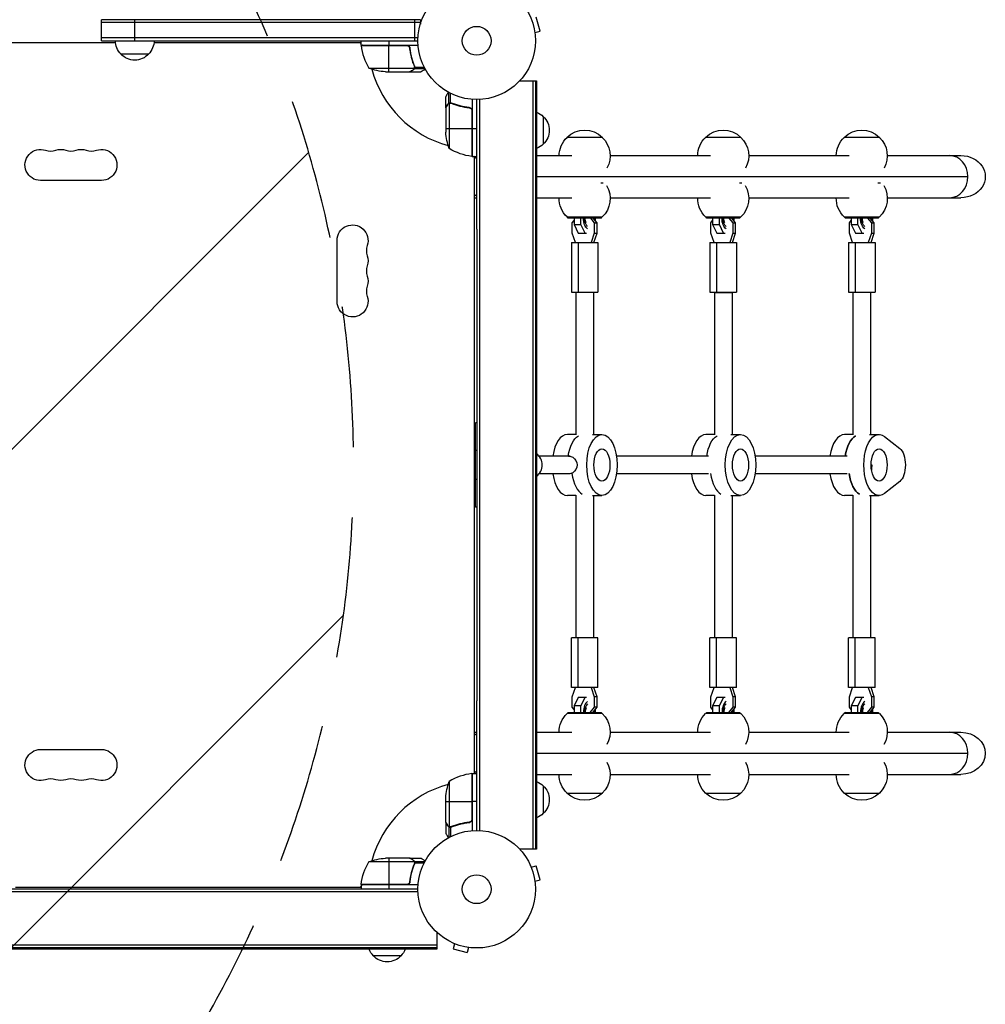
# Model space of a CAD drawing. Units: millimetres. Extents: x -4453 to 5410, y -4163 to 3560.
# Drawn here: x -412 to 459, y -2716 to -1828 of the extents above; entities that cross this region are included whole.
import ezdxf

# ---------------------------------------------------------------- set-up
doc = ezdxf.new("R2010")
doc.units = ezdxf.units.MM
doc.header["$LTSCALE"] = 20
doc.linetypes.add('HIDDEN', pattern=[9.525, 6.35, -3.175])
for name, color, linetype in [('2d', 230, 'Continuous'), ('EN-Free_Space', 10, 'HIDDEN'), ('EN-Free_Space_Hatch', 10, 'Continuous')]:
    doc.layers.add(name, color=color, linetype=linetype)

msp = doc.modelspace()

# ---------------------------------------------------------------- hatches: boundary and pattern name
at = {"layer": 'EN-Free_Space_Hatch'}
h = msp.add_hatch(dxfattribs=at)
h.set_pattern_fill('ANSI31', color=256, scale=100, angle=180, style=0)
edge = h.paths.add_edge_path()
edge.add_line((-2953.02, -3229.63), (-1111, -3229.63))
edge.add_arc((-1111, -2229.63), 1000, 270, 360)
edge.add_arc((-1111, -2229.63), 1000, 0, 90)
edge.add_line((-1111, -1229.63), (-2953.02, -1229.63))
edge.add_arc((-2953.02, -2229.63), 1000, 90, 180)
edge.add_arc((-2953.02, -2229.63), 1000, 180, 270)

# ---------------------------------------------------------------- linework, layer by layer
at = {"layer": '2d'}
for p, q in [((-50.8, -1828.09), (-338.5, -1828.09)), ((-338.5, -1847.09), (-338.5, -1828.09)), ((-308.5, -1847.09), (-308.5, -1828.09)), ((-55.8, -1847.09), (-55.8, -1828.09)), ((-50.8, -1828.09), (-50.8, -1831.98)), ((57.13, -1838.51), (53.76, -1825.95)), ((-50.8, -1830.59), (-338.5, -1830.59)), ((-52.94, -1844.59), (-338.5, -1844.59)), ((52.49, -1839.75), (57.13, -1838.51)), ((52.69, -1841.25), (52.67, -1841.21)), ((52.68, -1841.26), (52.69, -1841.25)), ((-325.86, -1849.09), (-756.14, -1849.09)), ((-338.5, -1847.09), (-53, -1847.09)), ((-104.65, -1849.09), (-291.14, -1849.09)), ((-104.25, -1849.09), (-104.65, -1849.09)), ((-104.25, -1851.09), (-104.25, -1847.09)), ((-104.25, -1851.09), (-52.85, -1851.09)), ((-63.39, -1851.29), (-104.25, -1851.29)), ((-104.23, -1851.46), (-62.39, -1851.46)), ((-79.25, -1847.09), (-79.25, -1851.09)), ((-79.25, -1875.09), (-79.25, -1851.29)), ((-60.3, -1854.89), (-60.3, -1853.39)), ((-296, -1859.09), (-321, -1859.09)), ((-97.25, -1871.84), (-56.36, -1871.84)), ((-57.49, -1866.89), (-57.49, -1866.26)), ((-57.49, -1873.47), (-57.49, -1873.34)), ((-56.26, -1870.28), (-56.26, -1869.61)), ((-56.26, -1872.12), (-56.26, -1871.47)), ((-56.26, -1872.12), (-46.72, -1872.12)), ((-55.99, -1870.8), (-47.4, -1870.8)), ((-55.99, -1870.87), (-55.99, -1870.87)), ((-82.41, -1875.09), (-60.5, -1875.09)), ((-60.3, -1875.09), (-60.3, -1874.97)), ((-60.3, -1875.09), (-50.5, -1875.09)), ((38.9, -1883.09), (47, -1883.09)), ((38.9, -1883.09), (54, -1883.09)), ((47, -1883.09), (47, -1883.09)), ((50.51, -1883.09), (50.51, -2576.18)), ((53, -1883.09), (53, -2576.18)), ((54, -1883.09), (54, -2576.18)), ((-28, -1907.39), (-28, -1897.59)), ((-25.03, -1903.35), (-25.03, -1893.81)), ((-23.71, -1903.08), (-23.71, -1894.49)), ((-4, -1899.94), (-4, -1951.34)), ((2.49, -1900.03), (2.49, -2559.24)), ((-28, -1907.39), (-27.88, -1907.39)), ((-28, -1907.59), (-28, -1929.5)), ((-26.38, -1904.58), (-26.25, -1904.58)), ((-25.03, -1903.35), (-24.38, -1903.35)), ((-24.75, -1903.45), (-24.75, -1944.34)), ((-23.79, -1903.29), (-23.79, -1903.29)), ((-23.19, -1903.35), (-22.52, -1903.35)), ((-19.8, -1904.58), (-19.17, -1904.58)), ((-7.8, -1907.39), (-6.3, -1907.39)), ((0, -2016.89), (0, -1900.09)), ((-4.37, -1909.48), (-4.37, -1951.32)), ((-4.2, -1951.33), (-4.2, -1910.48)), ((60, -1915.39), (60, -1940.39)), ((-28, -1926.34), (-4.2, -1926.34)), ((-4, -1926.34), (0, -1926.34)), ((113.37, -1934.19), (81.37, -1934.19)), ((238.37, -1934.19), (206.37, -1934.19)), ((363.37, -1934.19), (331.37, -1934.19)), ((-4, -1951.34), (0, -1951.34)), ((-2, -2507.93), (-2, -1951.34)), ((54, -1950.63), (85.87, -1950.63)), ((120.37, -1950.63), (210.87, -1950.63)), ((245.37, -1950.63), (335.87, -1950.63)), ((370.37, -1950.63), (436.86, -1950.63)), ((54, -1969.63), (443.08, -1969.63)), ((-338.5, -1973.09), (-393.5, -1973.09)), ((111.95, -1975.34), (114.18, -1975.34)), ((236.95, -1975.34), (239.18, -1975.34)), ((361.95, -1975.34), (364.18, -1975.34)), ((-2, -1988.63), (0, -1988.63)), ((54, -1988.63), (85.88, -1988.63)), ((120.36, -1988.63), (210.88, -1988.63)), ((245.36, -1988.63), (335.88, -1988.63)), ((370.36, -1988.63), (436.86, -1988.63)), ((81.52, -2005.99), (113.22, -2005.99)), ((82.62, -2006.99), (81.62, -2005.99)), ((112.12, -2006.99), (113.12, -2005.99)), ((206.52, -2005.99), (238.22, -2005.99)), ((207.62, -2006.99), (206.62, -2005.99)), ((237.12, -2006.99), (238.12, -2005.99)), ((331.52, -2005.99), (363.22, -2005.99)), ((332.62, -2006.99), (331.62, -2005.99)), ((362.12, -2006.99), (363.12, -2005.99)), ((112.12, -2006.99), (82.62, -2006.99)), ((86.16, -2011.12), (87.84, -2009.18)), ((86.16, -2020.65), (86.16, -2011.12)), ((87.84, -2006.99), (87.84, -2012.84)), ((87.84, -2012.84), (93.9, -2012.84)), ((87.84, -2012.84), (91.65, -2020.46)), ((93.9, -2012.84), (93.9, -2006.99)), ((97.71, -2020.46), (93.9, -2012.84)), ((102.5, -2006.99), (106.08, -2011.12)), ((108.58, -2011.12), (105, -2006.99)), ((106.08, -2011.12), (108.58, -2011.12)), ((106.08, -2011.12), (106.08, -2020.65)), ((106.9, -2006.99), (106.9, -2009.18)), ((108.58, -2020.65), (108.58, -2011.12)), ((237.12, -2006.99), (207.62, -2006.99)), ((211.16, -2011.12), (212.84, -2009.18)), ((211.16, -2020.65), (211.16, -2011.12)), ((212.84, -2006.99), (212.84, -2012.84)), ((212.84, -2012.84), (218.9, -2012.84)), ((212.84, -2012.84), (216.65, -2020.46)), ((218.9, -2012.84), (218.9, -2006.99)), ((222.71, -2020.46), (218.9, -2012.84)), ((227.5, -2006.99), (231.08, -2011.12)), ((233.58, -2011.12), (230, -2006.99)), ((231.08, -2011.12), (233.58, -2011.12)), ((231.08, -2011.12), (231.08, -2020.65)), ((231.9, -2006.99), (231.9, -2009.18)), ((233.58, -2020.65), (233.58, -2011.12)), ((362.12, -2006.99), (332.62, -2006.99)), ((336.16, -2011.12), (337.84, -2009.18)), ((336.16, -2020.65), (336.16, -2011.12)), ((337.84, -2006.99), (337.84, -2012.84)), ((337.84, -2012.84), (343.9, -2012.84)), ((337.84, -2012.84), (341.65, -2020.46)), ((343.9, -2012.84), (343.9, -2006.99)), ((347.71, -2020.46), (343.9, -2012.84)), ((352.5, -2006.99), (356.08, -2011.12)), ((358.58, -2011.12), (355, -2006.99)), ((356.08, -2011.12), (358.58, -2011.12)), ((356.08, -2011.12), (356.08, -2020.65)), ((356.9, -2006.99), (356.9, -2009.18)), ((358.58, -2020.65), (358.58, -2011.12)), ((0.17, -2016.89), (0, -2016.89)), ((0, -2016.89), (0, -2442.38)), ((89.06, -2028.88), (86.16, -2020.65)), ((91.65, -2020.46), (99.15, -2020.46)), ((106.08, -2020.65), (103.19, -2028.88)), ((105.69, -2028.88), (108.58, -2020.65)), ((106.08, -2020.65), (108.58, -2020.65)), ((214.06, -2028.88), (211.16, -2020.65)), ((216.65, -2020.46), (224.15, -2020.46)), ((231.08, -2020.65), (228.19, -2028.88)), ((230.69, -2028.88), (233.58, -2020.65)), ((231.08, -2020.65), (233.58, -2020.65)), ((339.06, -2028.88), (336.16, -2020.65)), ((341.65, -2020.46), (349.15, -2020.46)), ((356.08, -2020.65), (353.19, -2028.88)), ((355.69, -2028.88), (358.58, -2020.65)), ((356.08, -2020.65), (358.58, -2020.65)), ((-126, -2082.13), (-126, -2027.13)), ((85.37, -2028.88), (109.37, -2028.88)), ((85.37, -2028.88), (85.37, -2073.88)), ((91.37, -2028.88), (91.37, -2073.88)), ((109.37, -2028.88), (109.37, -2073.88)), ((210.37, -2028.88), (234.37, -2028.88)), ((210.37, -2028.88), (210.37, -2073.88)), ((216.37, -2028.88), (216.37, -2073.88)), ((234.37, -2028.88), (234.37, -2073.88)), ((335.37, -2028.88), (359.37, -2028.88)), ((335.37, -2028.88), (335.37, -2073.88)), ((341.37, -2028.88), (341.37, -2073.88)), ((359.37, -2028.88), (359.37, -2073.88)), ((85.37, -2073.88), (109.37, -2073.88)), ((89.37, -2073.88), (89.37, -2202.43)), ((105.37, -2073.88), (105.37, -2202.13)), ((210.37, -2073.88), (234.37, -2073.88)), ((230.37, -2074.48), (214.37, -2074.48)), ((214.37, -2074.48), (214.37, -2202.43)), ((230.37, -2074.48), (230.37, -2202.13)), ((335.37, -2073.88), (359.37, -2073.88)), ((339.37, -2073.88), (339.37, -2202.43)), ((355.37, -2073.88), (355.37, -2202.13)), ((-1, -2267.63), (-1, -2191.63)), ((0, -2191.63), (-1, -2191.63)), ((89.37, -2202.13), (81.78, -2202.13)), ((104.3, -2202.13), (112.96, -2202.13)), ((214.37, -2202.13), (206.78, -2202.13)), ((229.3, -2202.13), (237.96, -2202.13)), ((339.37, -2202.13), (331.78, -2202.13)), ((354.3, -2202.13), (362.96, -2202.13)), ((367.98, -2204.03), (381.63, -2214.74)), ((0, -2216.63), (-1, -2216.63)), ((84.36, -2221.63), (56.24, -2221.63)), ((209.22, -2221.63), (126.11, -2221.63)), ((334.22, -2221.63), (251.11, -2221.63)), ((355.71, -2229.63), (356.35, -2229.63)), ((0, -2242.63), (-1, -2242.63)), ((84.36, -2237.63), (56.24, -2237.63)), ((209.22, -2237.63), (126.11, -2237.63)), ((334.22, -2237.63), (251.11, -2237.63)), ((381.63, -2244.53), (367.98, -2255.24)), ((89.37, -2257.13), (81.78, -2257.13)), ((89.37, -2256.84), (89.37, -2385.38)), ((104.3, -2257.13), (112.96, -2257.13)), ((105.37, -2257.13), (105.37, -2385.38)), ((214.37, -2257.13), (206.78, -2257.13)), ((214.37, -2256.84), (214.37, -2385.38)), ((229.3, -2257.13), (237.96, -2257.13)), ((230.37, -2257.13), (230.37, -2385.38)), ((339.37, -2257.13), (331.78, -2257.13)), ((339.37, -2256.84), (339.37, -2385.38)), ((354.3, -2257.13), (362.96, -2257.13)), ((355.37, -2257.13), (355.37, -2385.38)), ((0, -2267.63), (-1, -2267.63)), ((109.37, -2385.38), (85.37, -2385.38)), ((85.37, -2430.38), (85.37, -2385.38)), ((91.37, -2430.38), (91.37, -2385.38)), ((109.37, -2430.38), (109.37, -2385.38)), ((234.37, -2385.38), (210.37, -2385.38)), ((210.37, -2430.38), (210.37, -2385.38)), ((216.37, -2430.38), (216.37, -2385.38)), ((234.37, -2430.38), (234.37, -2385.38)), ((359.37, -2385.38), (335.37, -2385.38)), ((335.37, -2430.38), (335.37, -2385.38)), ((341.37, -2430.38), (341.37, -2385.38)), ((359.37, -2430.38), (359.37, -2385.38)), ((109.37, -2430.38), (85.37, -2430.38)), ((86.16, -2438.62), (89.06, -2430.38)), ((103.19, -2430.38), (106.08, -2438.62)), ((108.58, -2438.62), (105.69, -2430.38)), ((234.37, -2430.38), (210.37, -2430.38)), ((211.16, -2438.62), (214.06, -2430.38)), ((228.19, -2430.38), (231.08, -2438.62)), ((233.58, -2438.62), (230.69, -2430.38)), ((359.37, -2430.38), (335.37, -2430.38)), ((336.16, -2438.62), (339.06, -2430.38)), ((353.19, -2430.38), (356.08, -2438.62)), ((358.58, -2438.62), (355.69, -2430.38)), ((86.16, -2448.15), (86.16, -2438.62)), ((91.65, -2439.26), (87.84, -2446.88)), ((99.15, -2439.26), (91.65, -2439.26)), ((93.9, -2446.88), (97.71, -2439.26)), ((106.08, -2438.62), (106.08, -2448.15)), ((108.58, -2438.62), (106.08, -2438.62)), ((108.58, -2448.15), (108.58, -2438.62)), ((211.16, -2448.15), (211.16, -2438.62)), ((216.65, -2439.26), (212.84, -2446.88)), ((224.15, -2439.26), (216.65, -2439.26)), ((218.9, -2446.88), (222.71, -2439.26)), ((231.08, -2438.62), (231.08, -2448.15)), ((233.58, -2438.62), (231.08, -2438.62)), ((233.58, -2448.15), (233.58, -2438.62)), ((336.16, -2448.15), (336.16, -2438.62)), ((341.65, -2439.26), (337.84, -2446.88)), ((349.15, -2439.26), (341.65, -2439.26)), ((343.9, -2446.88), (347.71, -2439.26)), ((356.08, -2438.62), (356.08, -2448.15)), ((358.58, -2438.62), (356.08, -2438.62)), ((358.58, -2448.15), (358.58, -2438.62)), ((0.17, -2442.38), (0, -2442.38)), ((0, -2559.18), (0, -2442.38)), ((87.84, -2450.09), (86.16, -2448.15)), ((93.9, -2446.88), (87.84, -2446.88)), ((87.84, -2446.88), (87.84, -2452.73)), ((93.9, -2452.73), (93.9, -2446.88)), ((106.08, -2448.15), (102.11, -2452.73)), ((104.61, -2452.73), (108.58, -2448.15)), ((108.58, -2448.15), (106.08, -2448.15)), ((106.9, -2450.09), (106.9, -2452.73)), ((212.84, -2450.09), (211.16, -2448.15)), ((218.9, -2446.88), (212.84, -2446.88)), ((212.84, -2446.88), (212.84, -2452.73)), ((218.9, -2452.73), (218.9, -2446.88)), ((231.08, -2448.15), (227.11, -2452.73)), ((229.61, -2452.73), (233.58, -2448.15)), ((233.58, -2448.15), (231.08, -2448.15)), ((231.9, -2450.09), (231.9, -2452.73)), ((337.84, -2450.09), (336.16, -2448.15)), ((343.9, -2446.88), (337.84, -2446.88)), ((337.84, -2446.88), (337.84, -2452.73)), ((343.9, -2452.73), (343.9, -2446.88)), ((356.08, -2448.15), (352.11, -2452.73)), ((354.61, -2452.73), (358.58, -2448.15)), ((358.58, -2448.15), (356.08, -2448.15)), ((356.9, -2450.09), (356.9, -2452.73)), ((113.22, -2453.73), (81.52, -2453.73)), ((82.62, -2452.73), (81.62, -2453.73)), ((82.62, -2452.73), (112.12, -2452.73)), ((112.12, -2452.73), (113.12, -2453.73)), ((238.22, -2453.73), (206.52, -2453.73)), ((207.62, -2452.73), (206.62, -2453.73)), ((207.62, -2452.73), (237.12, -2452.73)), ((237.12, -2452.73), (238.12, -2453.73)), ((363.22, -2453.73), (331.52, -2453.73)), ((332.62, -2452.73), (331.62, -2453.73)), ((332.62, -2452.73), (362.12, -2452.73)), ((362.12, -2452.73), (363.12, -2453.73)), ((-2, -2470.63), (0, -2470.63)), ((54, -2470.63), (85.87, -2470.63)), ((120.37, -2470.63), (210.87, -2470.63)), ((245.37, -2470.63), (335.87, -2470.63)), ((370.37, -2470.63), (436.86, -2470.63)), ((-393.5, -2486.18), (-338.5, -2486.18)), ((54, -2489.63), (443.08, -2489.63)), ((-4.37, -2507.95), (-4.37, -2549.79)), ((-4.2, -2548.79), (-4.2, -2507.93)), ((-4, -2507.93), (-4, -2559.33)), ((-4, -2507.93), (0, -2507.93)), ((54, -2508.63), (85.87, -2508.63)), ((120.37, -2508.63), (210.87, -2508.63)), ((245.37, -2508.63), (335.87, -2508.63)), ((370.37, -2508.63), (436.86, -2508.63)), ((-24.75, -2514.93), (-24.75, -2555.82)), ((60, -2518.88), (60, -2543.88)), ((-28, -2551.68), (-28, -2529.77)), ((81.37, -2525.53), (113.37, -2525.53)), ((206.37, -2525.53), (238.37, -2525.53)), ((331.37, -2525.53), (363.37, -2525.53)), ((-28, -2532.93), (-4.2, -2532.93)), ((0, -2532.93), (-4, -2532.93)), ((-28, -2551.88), (-28, -2561.68)), ((-28, -2551.88), (-27.88, -2551.88)), ((-26.38, -2554.69), (-26.25, -2554.69)), ((-25.03, -2555.92), (-25.03, -2565.46)), ((-25.03, -2555.92), (-24.38, -2555.92)), ((-23.78, -2556.19), (-23.78, -2556.19)), ((-23.71, -2556.19), (-23.71, -2564.78)), ((-23.19, -2555.92), (-22.52, -2555.92)), ((-19.8, -2554.69), (-19.17, -2554.69)), ((-7.8, -2551.88), (-6.3, -2551.88)), ((54, -2576.18), (38.9, -2576.18)), ((-56.36, -2587.43), (-97.25, -2587.43)), ((-60.5, -2584.18), (-82.41, -2584.18)), ((-79.25, -2584.18), (-79.25, -2607.98)), ((-60.3, -2584.18), (-50.5, -2584.18)), ((-60.3, -2584.18), (-60.3, -2584.29)), ((-57.49, -2585.8), (-57.49, -2585.93)), ((-57.49, -2592.38), (-57.49, -2593.01)), ((-56.26, -2587.15), (-46.72, -2587.15)), ((-56.26, -2587.15), (-56.26, -2587.79)), ((-56.26, -2588.99), (-56.26, -2589.66)), ((-56.2, -2588.39), (-56.2, -2588.39)), ((-55.99, -2588.47), (-47.4, -2588.47)), ((48.56, -2590.94), (48.54, -2590.89)), ((48.54, -2590.89), (48.54, -2590.89)), ((49.13, -2592.29), (53.76, -2591.04)), ((57.13, -2603.6), (53.76, -2591.04)), ((-416, -2610.18), (-104.65, -2610.18)), ((-416, -2610.19), (-104.25, -2610.19)), ((-104.25, -2607.98), (-63.39, -2607.98)), ((-52.85, -2608.18), (-104.25, -2608.18)), ((-104.25, -2608.18), (-104.25, -2612.18)), ((-62.39, -2607.81), (-104.23, -2607.81)), ((-79.25, -2608.18), (-79.25, -2612.18)), ((-60.3, -2604.38), (-60.3, -2605.88)), ((52.49, -2604.84), (57.13, -2603.6)), ((52.69, -2606.34), (52.67, -2606.3)), ((52.68, -2606.35), (52.69, -2606.34)), ((-52.94, -2614.67), (-1027.06, -2614.67)), ((-53, -2612.18), (-1027, -2612.18)), ((-36, -2651.08), (-36, -2666.18)), ((-36, -2662.69), (-1046, -2662.69)), ((-21.29, -2660.72), (-21.24, -2660.74)), ((-21.29, -2660.72), (-21.29, -2660.72)), ((-19.89, -2661.3), (-21.13, -2665.94)), ((-36, -2665.18), (-1046, -2665.18)), ((-36, -2666.18), (-1046, -2666.18)), ((-68.3, -2672.18), (-93.3, -2672.18)), ((-21.13, -2665.94), (-8.58, -2669.31)), ((-7.34, -2664.67), (-8.58, -2669.31)), ((-5.88, -2664.85), (-5.83, -2664.86)), ((-5.83, -2664.86), (-5.83, -2664.86))]:
    msp.add_line(p, q, dxfattribs=at)
for centre, radius in [((0, -1847.09), 53), ((0, -1847.09), 13), ((0, -2612.18), 53), ((0, -2612.18), 13)]:
    msp.add_circle(centre, radius, dxfattribs=at)
at = {"layer": '2d', "extrusion": (0, 0, -1)}
for centre, radius, start, end in [((309, -1846.9), 17, 314.1865, 359.35858), ((308, -1846.9), 17, 180.64142, 225.8135), ((97.46, -1845.59), 8, 328.13009, 334.05552), ((101.25, -1851.12), 3, 353.52721, 356.80878), ((97.46, -1845.59), 8, 314.56093, 316.5671), ((308.5, -1847.57), 17, 222.66793, 317.33207), ((79.25, -1825.19), 50, 273.62431, 291.1002), ((-47.81, -1927.39), 17, 111.35428, 135.8135), ((-48.48, -1927.89), 17, 132.66793, 227.33207), ((-97.37, -1950.71), 23, 45.92079, 134.07921), ((-222.37, -1950.71), 23, 45.92079, 134.07921), ((-347.37, -1950.71), 23, 45.92079, 134.07921), ((-21.9, -1926.34), 50, 338.8998, 356.37569), ((-97.37, -1950.86), 23, 0.55276, 46.43869), ((-97.37, -1950.86), 23, 133.56131, 209.06026), ((-222.37, -1950.86), 23, 0.55276, 46.43869), ((-222.37, -1950.86), 23, 133.56131, 209.06026), ((-347.37, -1950.86), 23, 0.55276, 46.43869), ((-347.37, -1950.86), 23, 133.56131, 209.06026), ((393.5, -1959.09), 14, 270, 109.10989), ((338.5, -1959.09), 14, 70.89011, 270), ((-1.27, -1901.64), 50, 276.47279, 301.34969), ((-47.81, -1928.39), 17, 224.1865, 248.64572), ((375.17, -1959.09), 14, 70.89011, 109.10989), ((356.83, -1959.09), 14, 70.89011, 109.10989), ((4.03, -1948.34), 3, 273.19122, 276.47279), ((-1.5, -1944.55), 8, 313.43254, 315.43869), ((-1.5, -1944.55), 8, 295.94448, 301.8689), ((-97.37, -1989.32), 23, 149.69002, 226.43869), ((-222.37, -1989.32), 23, 149.69002, 226.43869), ((-347.37, -1989.32), 23, 149.69002, 226.43869), ((-97.37, -1989.32), 23, 313.56131, 1.71557), ((-222.37, -1989.32), 23, 313.56131, 1.71557), ((-347.37, -1989.32), 23, 313.56131, 1.71557), ((112, -2027.13), 14, 0, 199.10989), ((112, -2045.47), 14, 160.89011, 199.10989), ((112, -2063.8), 14, 160.89011, 199.10989), ((112, -2082.13), 14, 160.89011, 0), ((-97.37, -2470.4), 23, 359.41871, 46.43869), ((-97.37, -2470.4), 23, 133.56131, 209.68137), ((-222.37, -2470.4), 23, 359.41871, 46.43869), ((-222.37, -2470.4), 23, 133.56131, 209.68137), ((-347.37, -2470.4), 23, 359.41871, 46.43869), ((-347.37, -2470.4), 23, 133.56131, 209.68137), ((393.5, -2500.18), 14, 250.89011, 90), ((338.5, -2500.18), 14, 90, 289.10989), ((-97.37, -2508.87), 23, 150.31863, 226.43869), ((-222.37, -2508.87), 23, 150.31863, 226.43869), ((-347.37, -2508.87), 23, 150.31863, 226.43869), ((4.03, -2510.93), 3, 83.52721, 86.80878), ((-1.5, -2514.72), 8, 44.56131, 46.56746), ((-1.5, -2514.72), 8, 58.12958, 64.05552), ((-97.37, -2508.87), 23, 313.56131, 0.58129), ((-222.37, -2508.87), 23, 313.56131, 0.58129), ((-347.37, -2508.87), 23, 313.56131, 0.58129), ((375.17, -2500.18), 14, 250.89011, 289.10989), ((356.83, -2500.18), 14, 250.89011, 289.10989), ((-21.9, -2532.93), 50, 3.62431, 21.1002), ((-47.81, -2530.88), 17, 111.35428, 135.8135), ((-48.48, -2531.38), 17, 132.66793, 227.33207), ((-97.37, -2509.01), 23, 225.92079, 314.07921), ((-222.37, -2509.01), 23, 225.92079, 314.07921), ((-347.37, -2509.01), 23, 225.92079, 314.07921), ((-47.81, -2531.88), 17, 224.1865, 248.64572), ((54.55, -2613.44), 50, 6.47279, 31.34969), ((79.25, -2634.08), 50, 68.8998, 86.37569), ((97.46, -2613.68), 8, 25.94448, 31.86991), ((101.25, -2608.15), 3, 3.19122, 6.47279), ((97.46, -2613.68), 8, 43.43217, 45.43831), ((81.3, -2659.99), 17, 314.1865, 338.64572), ((80.8, -2660.66), 17, 222.66793, 317.33207), ((80.3, -2659.99), 17, 201.35428, 225.8135)]:
    msp.add_arc(centre, radius, start, end, dxfattribs=at)
at = {"layer": '2d'}
for centre, radius, start, end in [((-54.55, -1845.82), 50, 186.47279, 211.34969), ((0, -1847.09), 98, 182.33925, 182.45629), ((0, -1847.09), 98, 195.20005, 254.79994), ((-384.33, -1932.63), 14, 250.89011, 289.10989), ((-366, -1932.63), 14, 250.89011, 289.10989), ((-347.67, -1932.63), 14, 250.89011, 289.10989), ((0, -1847.09), 98, 267.54371, 267.66075), ((-85.54, -2036.3), 14, 160.89011, 199.10989), ((-85.54, -2054.63), 14, 160.89011, 199.10989), ((-85.54, -2072.97), 14, 160.89011, 199.10989), ((-384.33, -2526.64), 14, 70.89011, 109.10989), ((-366, -2526.64), 14, 70.89011, 109.10989), ((-347.67, -2526.64), 14, 70.89011, 109.10989), ((1.27, -2557.63), 50, 96.47279, 121.34969), ((0, -2612.18), 98, 105.20005, 164.79995), ((0, -2612.18), 98, 92.33925, 92.45629), ((0, -2612.18), 98, 177.54371, 177.66075)]:
    msp.add_arc(centre, radius, start, end, dxfattribs=at)
for centre, major_axis, ratio, start_param, end_param in [((-8.63, -1969.63), (0, 19), 0.866025, -0.552041, -0.41466), ((426.62, -1969.63), (0, 19), 0.866025, 3.141593, 6.283185), ((426.62, -1969.63), (0, 19), 0.866025, -1.570796, 0), ((426.62, -1969.63), (0, 19), 0.866025, 3.141593, 4.712389), ((-8.63, -1969.63), (0, 19), 0.866025, 3.556253, 3.693634), ((81.78, -2229.63), (0, 27.5), 0.5, 0, 1.275619), ((206.78, -2229.63), (0, 27.5), 0.5, 0, 1.275619), ((331.78, -2229.63), (0, 27.5), 0.5, 0, 1.275619), ((345.64, -2229.63), (0, 27.5), 0.5, 0.285536, 1.275619), ((47.6, -2229.63), (0, 12), 0.965805, 3.726196, 5.698582), ((224.1, -2229.63), (0, 27.5), 0.5, 1.856332, 2.856057), ((224.1, -2229.63), (0, 27.5), 0.5, 1.856332, 2.856057), ((349.1, -2229.63), (0, 27.5), 0.5, 1.856332, 2.856057), ((81.78, -2229.63), (0, 27.5), 0.5, 1.865973, 3.141593), ((99.1, -2229.63), (0, 27.5), 0.5, 1.85815, 2.856057), ((99.1, -2229.63), (0, 27.5), 0.5, 1.85815, 2.856057), ((206.78, -2229.63), (0, 27.5), 0.5, 1.865973, 3.141593), ((331.78, -2229.63), (0, 27.5), 0.5, 1.865973, 3.141593), ((101.27, -2452.73), (0, 10), 0.5, 0.252678, 1.570796), ((101.27, -2452.73), (0, 8), 0.5, 0.317821, 1.570796), ((226.27, -2452.73), (0, 10), 0.5, 0.252678, 1.570796), ((226.27, -2452.73), (0, 8), 0.5, 0.317821, 1.570796), ((351.27, -2452.73), (0, 10), 0.5, 0.252678, 1.570796), ((351.27, -2452.73), (0, 8), 0.5, 0.317821, 1.570796), ((101.27, -2452.73), (0, 8), 0.5, -1.570796, -1.477866), ((101.27, -2452.73), (0, 10), 0.5, 4.712389, 4.895462), ((226.27, -2452.73), (0, 8), 0.5, -1.570796, -1.477866), ((226.27, -2452.73), (0, 10), 0.5, 4.712389, 4.895462), ((351.27, -2452.73), (0, 8), 0.5, -1.570796, -1.477866), ((351.27, -2452.73), (0, 10), 0.5, -1.570796, -1.387723), ((-8.63, -2489.63), (0, 19), 0.866025, -0.552041, -0.41466), ((426.62, -2489.63), (0, 19), 0.866025, 3.141593, 6.283185), ((426.62, -2489.63), (0, 19), 0.866025, -1.570796, 0), ((426.62, -2489.63), (0, 19), 0.866025, 3.141593, 4.712389), ((-8.63, -2489.63), (0, 19), 0.866025, 3.556253, 3.693634)]:
    msp.add_ellipse(centre, major_axis=major_axis, ratio=ratio, start_param=start_param, end_param=end_param, dxfattribs=at)
at = {"layer": '2d', "extrusion": (0, 0, -1)}
for centre, major_axis, ratio, start_param, end_param in [((436.86, -1969.63), (-21.94, 0), 0.866025, 1.570796, 4.712389), ((101.27, -2006.99), (0, 10), 0.5, 3.394271, 4.712389), ((101.27, -2006.99), (0, 8), 0.5, 3.459414, 4.712389), ((101.27, -2006.99), (0, 8), 0.5, 1.570796, 1.608774), ((101.27, -2006.99), (0, 10), 0.5, 1.570796, 1.711717), ((226.27, -2006.99), (0, 10), 0.5, 3.394271, 4.712389), ((226.27, -2006.99), (0, 8), 0.5, 3.459414, 4.712389), ((226.27, -2006.99), (0, 8), 0.5, 1.570796, 1.608774), ((226.27, -2006.99), (0, 10), 0.5, 1.570796, 1.711717), ((351.27, -2006.99), (0, 10), 0.5, 3.394271, 4.712389), ((351.27, -2006.99), (0, 8), 0.5, 3.459414, 4.712389), ((351.27, -2006.99), (0, 8), 0.5, 1.570796, 1.608774), ((351.27, -2006.99), (0, 10), 0.5, 1.570796, 1.711717), ((362.96, -2229.63), (0, 27.5), 0.5, 2.767875, 6.656903), ((95.64, -2229.63), (0, 27.5), 0.5, -1.275619, -0.285536), ((95.64, -2229.63), (0, 27.5), 0.5, -1.275619, -0.285536), ((112.96, -2229.63), (0, 27.5), 0.5, 3.141593, 9.424778), ((220.64, -2229.63), (0, 27.5), 0.5, -1.275619, -0.285536), ((220.64, -2229.63), (0, 27.5), 0.5, -1.275619, -0.285536), ((237.96, -2229.63), (0, 27.5), 0.5, 3.141593, 9.424778), ((345.64, -2229.63), (0, 27.5), 0.5, -1.275619, -0.285536), ((112.96, -2229.63), (0, 14.5), 0.5, 3.141593, 9.424778), ((237.96, -2229.63), (0, 14.5), 0.5, 3.141593, 9.424778), ((362.96, -2229.63), (0, 14.5), 0.5, 3.141593, 9.424778), ((378.71, -2229.63), (0, 16), 0.5, 0.373718, 2.767875), ((82.88, -2229.63), (0, 8), 0.948837, 0, 3.141593), ((349.1, -2229.63), (0, 27.5), 0.5, 3.427128, 4.426853), ((349.1, -2229.63), (0, 14.5), 0.5, 1.570796, 1.869855), ((349.1, -2229.63), (0, 14.5), 0.5, 1.570796, 1.869855), ((436.86, -2489.63), (21.94, 0), 0.866025, -1.570796, 1.570796)]:
    msp.add_ellipse(centre, major_axis=major_axis, ratio=ratio, start_param=start_param, end_param=end_param, dxfattribs=at)
at = {"layer": '2d'}
for points in [[(-62.39, -1851.46), (-62.72, -1851.35), (-63.05, -1851.29), (-63.39, -1851.29)], [(-56.36, -1871.84), (-56.4, -1871.97), (-56.46, -1872.1), (-56.52, -1872.22)], [(-56.42, -1869.76), (-56.27, -1870.12), (-56.2, -1870.5), (-56.2, -1870.88)], [(-56.2, -1869.75), (-56.07, -1870.09), (-56, -1870.44), (-55.99, -1870.8)], [(-56.2, -1870.9), (-56.2, -1870.89), (-56.2, -1870.89), (-56.2, -1870.88)], [(-56.2, -1870.88), (-56.2, -1870.88), (-56.2, -1870.88), (-56.2, -1870.88)], [(-56.01, -1871.23), (-56, -1871.12), (-55.99, -1871), (-55.99, -1870.87)], [(-55.99, -1870.8), (-55.99, -1870.82), (-55.99, -1870.84), (-55.99, -1870.87)], [(-60.3, -1874.97), (-60.38, -1875.02), (-60.44, -1875.06), (-60.5, -1875.09)], [(-28, -1907.59), (-27.97, -1907.53), (-27.93, -1907.47), (-27.88, -1907.39)], [(-25.13, -1903.61), (-25.01, -1903.55), (-24.88, -1903.49), (-24.75, -1903.45)], [(-24.75, -1903.45), (-24.44, -1903.34), (-24.13, -1903.29), (-23.81, -1903.29)], [(-23.81, -1903.29), (-23.81, -1903.29), (-23.8, -1903.29), (-23.79, -1903.29)], [(-23.79, -1903.29), (-23.72, -1903.29), (-23.66, -1903.29), (-23.59, -1903.3)], [(-23.79, -1903.29), (-23.6, -1903.29), (-23.42, -1903.31), (-23.23, -1903.34)], [(-23.79, -1903.29), (-23.79, -1903.29), (-23.79, -1903.29), (-23.79, -1903.29)], [(-23.77, -1903.08), (-23.75, -1903.08), (-23.73, -1903.08), (-23.71, -1903.08)], [(-23.71, -1903.08), (-23.35, -1903.09), (-23, -1903.16), (-22.66, -1903.29)], [(-23.23, -1903.34), (-23.04, -1903.38), (-22.85, -1903.43), (-22.67, -1903.51)], [(-4.37, -1909.48), (-4.26, -1909.81), (-4.2, -1910.14), (-4.2, -1910.48)], [(-27.88, -2551.88), (-27.93, -2551.8), (-27.97, -2551.74), (-28, -2551.68)], [(-24.75, -2555.82), (-24.88, -2555.78), (-25.01, -2555.72), (-25.13, -2555.66)], [(-24.14, -2556.17), (-24.03, -2556.18), (-23.91, -2556.19), (-23.78, -2556.19)], [(-23.81, -2555.98), (-23.81, -2555.98), (-23.8, -2555.98), (-23.79, -2555.98)], [(-22.67, -2555.76), (-23.03, -2555.91), (-23.41, -2555.98), (-23.79, -2555.98)], [(-23.79, -2555.98), (-23.79, -2555.98), (-23.79, -2555.98), (-23.79, -2555.98)], [(-23.71, -2556.19), (-23.73, -2556.19), (-23.76, -2556.19), (-23.78, -2556.19)], [(-22.66, -2555.97), (-23, -2556.11), (-23.35, -2556.18), (-23.71, -2556.19)], [(-4.37, -2549.79), (-4.26, -2549.46), (-4.2, -2549.13), (-4.2, -2548.79)], [(-60.5, -2584.18), (-60.44, -2584.21), (-60.38, -2584.25), (-60.3, -2584.29)], [(-56.52, -2587.05), (-56.46, -2587.17), (-56.4, -2587.3), (-56.36, -2587.43)], [(-56.25, -2588.94), (-56.29, -2589.14), (-56.34, -2589.33), (-56.42, -2589.51)], [(-56.36, -2587.43), (-56.25, -2587.74), (-56.2, -2588.05), (-56.2, -2588.37)], [(-56.2, -2588.39), (-56.2, -2588.58), (-56.22, -2588.76), (-56.25, -2588.94)], [(-56.2, -2588.39), (-56.2, -2588.46), (-56.2, -2588.52), (-56.21, -2588.59)], [(-56.2, -2588.37), (-56.2, -2588.37), (-56.2, -2588.38), (-56.2, -2588.39)], [(-56.2, -2588.39), (-56.2, -2588.39), (-56.2, -2588.39), (-56.2, -2588.39)], [(-55.99, -2588.47), (-56, -2588.83), (-56.07, -2589.18), (-56.2, -2589.52)], [(-55.99, -2588.41), (-55.99, -2588.43), (-55.99, -2588.45), (-55.99, -2588.47)], [(-62.39, -2607.81), (-62.72, -2607.92), (-63.05, -2607.98), (-63.39, -2607.98)]]:
    msp.add_open_spline(points, degree=3, dxfattribs=at)
for points, knots in [([(-63.21, -1851.09), (-63.03, -1851.09), (-62.85, -1851.11), (-62.49, -1851.17), (-62.31, -1851.22), (-61.97, -1851.35), (-61.8, -1851.44), (-61.49, -1851.63), (-61.34, -1851.74), (-61.07, -1851.98), (-60.95, -1852.11), (-60.73, -1852.4), (-60.63, -1852.56), (-60.46, -1852.88), (-60.39, -1853.05), (-60.29, -1853.4), (-60.25, -1853.58), (-60.23, -1853.76)], [0, 0, 0, 0, 0.000547172, 0.000547172, 0.001094344, 0.001094344, 0.001641516, 0.001641516, 0.002188688, 0.002188688, 0.00273586, 0.00273586, 0.003283032, 0.003283032, 0.003830204, 0.003830204, 0.004377377, 0.004377377, 0.004377377, 0.004377377]), ([(-62.39, -1851.46), (-62.13, -1851.56), (-61.88, -1851.68), (-61.54, -1851.93), (-61.43, -1852.02), (-61.22, -1852.21), (-61.13, -1852.31), (-60.87, -1852.64), (-60.73, -1852.89), (-60.51, -1853.4), (-60.44, -1853.67), (-60.41, -1853.95)], [0.001013661, 0.001013661, 0.001013661, 0.001013661, 0.001852653, 0.001852653, 0.002272148, 0.002272148, 0.002691644, 0.002691644, 0.003530636, 0.003530636, 0.004369628, 0.004369628, 0.004369628, 0.004369628]), ([(-60.41, -1853.95), (-60.09, -1856.82), (-59.57, -1859.56), (-58.22, -1864.82), (-57.39, -1867.34), (-56.42, -1869.76)], [0, 0, 0, 0, 0.00859307, 0.00859307, 0.01718614, 0.01718614, 0.01718614, 0.01718614]), ([(-56.2, -1869.75), (-57.18, -1867.32), (-58.03, -1864.78), (-59.05, -1860.78), (-59.35, -1859.42), (-59.73, -1857.33), (-59.85, -1856.62), (-60.06, -1855.19), (-60.15, -1854.48), (-60.23, -1853.76)], [0, 0, 0, 0, 0.00869705, 0.00869705, 0.01304558, 0.01304558, 0.01521984, 0.01521984, 0.01739411, 0.01739411, 0.01739411, 0.01739411]), ([(-57.7, -1873.47), (-57.55, -1873.39), (-57.42, -1873.3), (-57.19, -1873.1), (-57.08, -1873), (-56.79, -1872.69), (-56.64, -1872.46), (-56.52, -1872.22)], [0, 0, 0, 0, 0.001089402, 0.001089402, 0.002178803, 0.002178803, 0.004357607, 0.004357607, 0.004357607, 0.004357607]), ([(-56.26, -1872.12), (-56.32, -1872.25), (-56.39, -1872.38), (-56.51, -1872.57), (-56.57, -1872.66), (-56.65, -1872.76), (-56.7, -1872.8), (-56.72, -1872.83), (-56.72, -1872.84), (-56.73, -1872.85), (-56.73, -1872.85), (-56.96, -1873.11), (-57.21, -1873.31), (-57.49, -1873.47)], [0, 0, 0, 0, 0.25, 0.25, 0.375, 0.4375, 0.46875, 0.484375, 0.492188, 0.492188, 0.5, 0.5, 1, 1, 1, 1]), ([(-56.2, -1870.9), (-56.2, -1871.06), (-56.22, -1871.22), (-56.27, -1871.53), (-56.31, -1871.69), (-56.36, -1871.84)], [0.001328787, 0.001328787, 0.001328787, 0.001328787, 0.001872455, 0.001872455, 0.002416124, 0.002416124, 0.002416124, 0.002416124]), ([(-56.01, -1871.23), (-56.03, -1871.43), (-56.08, -1871.61), (-56.17, -1871.91), (-56.22, -1872.03), (-56.26, -1872.12)], [0.000526185, 0.000526185, 0.000526185, 0.000526185, 0.001315456, 0.001315456, 0.002104727, 0.002104727, 0.002104727, 0.002104727]), ([(-50.5, -1875.09), (-50.5, -1875.09), (-50.39, -1875.03), (-50.07, -1874.84), (-49.93, -1874.76), (-49.69, -1874.62), (-49.56, -1874.55), (-49.41, -1874.46), (-49.31, -1874.4), (-49.25, -1874.37), (-48.53, -1873.95), (-47.59, -1873.41), (-46.39, -1872.72)], [0.5, 0.5, 0.5, 0.5, 0.625, 0.625, 0.6875, 0.6875, 0.71875, 0.734375, 0.734375, 0.75, 0.75, 0.9464969, 0.9464969, 0.9464969, 0.9464969]), ([(-60.5, -1875.09), (-60.31, -1874.98), (-59.96, -1874.78), (-59.02, -1874.24), (-58.42, -1873.89), (-57.7, -1873.47)], [0, 0, 0, 0, 0.00517024, 0.00517024, 0.01034048, 0.01034048, 0.01034048, 0.01034048]), ([(-25.63, -1893.48), (-25.88, -1893.92), (-26.11, -1894.32), (-26.51, -1895.01), (-26.68, -1895.3), (-26.91, -1895.7), (-27.02, -1895.89), (-27.12, -1896.07), (-27.19, -1896.18), (-27.22, -1896.24), (-27.75, -1897.15), (-28, -1897.59), (-28, -1897.59)], [0.0535007, 0.0535007, 0.0535007, 0.0535007, 0.125, 0.125, 0.1875, 0.1875, 0.21875, 0.234375, 0.234375, 0.25, 0.25, 0.5, 0.5, 0.5, 0.5]), ([(-26.38, -1904.79), (-26.8, -1905.51), (-27.15, -1906.11), (-27.69, -1907.05), (-27.89, -1907.4), (-28, -1907.59)], [0, 0, 0, 0, 0.00517024, 0.00517024, 0.01034048, 0.01034048, 0.01034048, 0.01034048]), ([(-26.38, -1904.58), (-26.3, -1904.44), (-26.21, -1904.31), (-26.06, -1904.12), (-26, -1904.06), (-25.92, -1903.97), (-25.87, -1903.93), (-25.82, -1903.88), (-25.79, -1903.85), (-25.78, -1903.84), (-25.77, -1903.83), (-25.77, -1903.83), (-25.54, -1903.63), (-25.3, -1903.47), (-25.03, -1903.35)], [0, 0, 0, 0, 0.25, 0.25, 0.375, 0.375, 0.4375, 0.46875, 0.484375, 0.492187, 0.492187, 0.5, 0.5, 1, 1, 1, 1]), ([(-25.13, -1903.61), (-25.37, -1903.73), (-25.6, -1903.88), (-25.91, -1904.17), (-26.01, -1904.27), (-26.21, -1904.51), (-26.3, -1904.64), (-26.38, -1904.79)], [0, 0, 0, 0, 0.00218234, 0.00218234, 0.003273511, 0.003273511, 0.004364681, 0.004364681, 0.004364681, 0.004364681]), ([(-25.03, -1903.35), (-24.97, -1903.32), (-24.9, -1903.29), (-24.74, -1903.23), (-24.64, -1903.2), (-24.43, -1903.15), (-24.31, -1903.12), (-24.06, -1903.09), (-23.92, -1903.08), (-23.77, -1903.08)], [0, 0, 0, 0, 0.00051115, 0.00051115, 0.001022301, 0.001022301, 0.001533451, 0.001533451, 0.002044601, 0.002044601, 0.002044601, 0.002044601]), ([(-22.67, -1903.51), (-20.25, -1904.48), (-17.73, -1905.31), (-12.47, -1906.66), (-9.73, -1907.18), (-6.86, -1907.5)], [0, 0, 0, 0, 0.00859307, 0.00859307, 0.01718614, 0.01718614, 0.01718614, 0.01718614]), ([(-6.67, -1907.32), (-9.53, -1907), (-12.29, -1906.49), (-15.64, -1905.64), (-16.3, -1905.46), (-17.61, -1905.08), (-18.27, -1904.87), (-20.19, -1904.24), (-21.44, -1903.78), (-22.66, -1903.29)], [0.00267622, 0.00267622, 0.00267622, 0.00267622, 0.01136401, 0.01136401, 0.01353595, 0.01353595, 0.0157079, 0.0157079, 0.0200518, 0.0200518, 0.0200518, 0.0200518]), ([(-6.86, -1907.5), (-6.58, -1907.53), (-6.32, -1907.6), (-5.93, -1907.76), (-5.8, -1907.82), (-5.56, -1907.97), (-5.45, -1908.04), (-5.12, -1908.3), (-4.92, -1908.51), (-4.68, -1908.85), (-4.6, -1908.97), (-4.47, -1909.22), (-4.42, -1909.35), (-4.37, -1909.48)], [0, 0, 0, 0, 0.000839577, 0.000839577, 0.001259366, 0.001259366, 0.001679155, 0.001679155, 0.002518732, 0.002518732, 0.002938521, 0.002938521, 0.00335831, 0.00335831, 0.00335831, 0.00335831]), ([(-6.67, -1907.32), (-6.49, -1907.34), (-6.31, -1907.38), (-5.97, -1907.48), (-5.8, -1907.55), (-5.47, -1907.72), (-5.32, -1907.81), (-5.03, -1908.03), (-4.89, -1908.16), (-4.65, -1908.43), (-4.54, -1908.58), (-4.35, -1908.89), (-4.27, -1909.06), (-4.13, -1909.4), (-4.08, -1909.57), (-4.02, -1909.93), (-4, -1910.12), (-4, -1910.3)], [0, 0, 0, 0, 0.000547232, 0.000547232, 0.001094464, 0.001094464, 0.001641696, 0.001641696, 0.002188928, 0.002188928, 0.002736159, 0.002736159, 0.003283391, 0.003283391, 0.003830623, 0.003830623, 0.004377855, 0.004377855, 0.004377855, 0.004377855]), ([(98.76, -2010.96), (98.75, -2010.94), (98.71, -2010.89), (98.6, -2010.7), (98.52, -2010.56), (98.36, -2010.16), (98.27, -2009.91), (98.11, -2009.29), (98.03, -2008.93), (97.92, -2008.11), (97.88, -2007.66), (97.87, -2007.14), (97.87, -2007.06), (97.87, -2006.99)], [5.27421, 5.27421, 5.27421, 5.27421, 5.416358, 5.416358, 5.591603, 5.591603, 5.787957, 5.787957, 6.007441, 6.007441, 6.244762, 6.244762, 6.283185, 6.283185, 6.283185, 6.283185]), ([(223.76, -2010.96), (223.75, -2010.94), (223.71, -2010.89), (223.6, -2010.7), (223.52, -2010.56), (223.36, -2010.16), (223.27, -2009.91), (223.11, -2009.29), (223.03, -2008.93), (222.92, -2008.11), (222.88, -2007.66), (222.87, -2007.14), (222.87, -2007.06), (222.87, -2006.99)], [5.27421, 5.27421, 5.27421, 5.27421, 5.416358, 5.416358, 5.591603, 5.591603, 5.787957, 5.787957, 6.007441, 6.007441, 6.244762, 6.244762, 6.283185, 6.283185, 6.283185, 6.283185]), ([(348.76, -2010.96), (348.75, -2010.94), (348.71, -2010.89), (348.6, -2010.7), (348.52, -2010.56), (348.36, -2010.16), (348.27, -2009.91), (348.11, -2009.29), (348.03, -2008.93), (347.92, -2008.11), (347.88, -2007.66), (347.87, -2007.14), (347.87, -2007.06), (347.87, -2006.99)], [5.27421, 5.27421, 5.27421, 5.27421, 5.416358, 5.416358, 5.591603, 5.591603, 5.787957, 5.787957, 6.007441, 6.007441, 6.244762, 6.244762, 6.283185, 6.283185, 6.283185, 6.283185]), ([(98.76, -2448.76), (98.75, -2448.78), (98.71, -2448.84), (98.6, -2449.02), (98.52, -2449.17), (98.36, -2449.56), (98.27, -2449.82), (98.11, -2450.43), (98.03, -2450.8), (97.92, -2451.61), (97.88, -2452.06), (97.87, -2452.59), (97.87, -2452.66), (97.87, -2452.73)], [5.27421, 5.27421, 5.27421, 5.27421, 5.416358, 5.416358, 5.591603, 5.591603, 5.787957, 5.787957, 6.007441, 6.007441, 6.244762, 6.244762, 6.283185, 6.283185, 6.283185, 6.283185]), ([(223.76, -2448.76), (223.75, -2448.78), (223.71, -2448.84), (223.6, -2449.02), (223.52, -2449.17), (223.36, -2449.56), (223.27, -2449.82), (223.11, -2450.43), (223.03, -2450.8), (222.92, -2451.61), (222.88, -2452.06), (222.87, -2452.59), (222.87, -2452.66), (222.87, -2452.73)], [5.27421, 5.27421, 5.27421, 5.27421, 5.416358, 5.416358, 5.591603, 5.591603, 5.787957, 5.787957, 6.007441, 6.007441, 6.244762, 6.244762, 6.283185, 6.283185, 6.283185, 6.283185]), ([(348.76, -2448.76), (348.75, -2448.78), (348.71, -2448.84), (348.6, -2449.02), (348.52, -2449.17), (348.36, -2449.56), (348.27, -2449.82), (348.11, -2450.43), (348.03, -2450.8), (347.92, -2451.61), (347.88, -2452.06), (347.87, -2452.59), (347.87, -2452.66), (347.87, -2452.73)], [5.27421, 5.27421, 5.27421, 5.27421, 5.416358, 5.416358, 5.591603, 5.591603, 5.787957, 5.787957, 6.007441, 6.007441, 6.244762, 6.244762, 6.283185, 6.283185, 6.283185, 6.283185]), ([(-28, -2551.68), (-27.89, -2551.87), (-27.69, -2552.21), (-27.15, -2553.16), (-26.8, -2553.76), (-26.38, -2554.48)], [0, 0, 0, 0, 0.00517024, 0.00517024, 0.01034048, 0.01034048, 0.01034048, 0.01034048]), ([(-26.38, -2554.48), (-26.3, -2554.63), (-26.21, -2554.76), (-26.02, -2554.99), (-25.91, -2555.1), (-25.6, -2555.39), (-25.37, -2555.54), (-25.13, -2555.66)], [0, 0, 0, 0, 0.001089402, 0.001089402, 0.002178803, 0.002178803, 0.004357607, 0.004357607, 0.004357607, 0.004357607]), ([(-25.03, -2555.92), (-25.16, -2555.86), (-25.29, -2555.79), (-25.48, -2555.67), (-25.57, -2555.6), (-25.67, -2555.53), (-25.72, -2555.48), (-25.74, -2555.46), (-25.75, -2555.45), (-25.76, -2555.45), (-25.76, -2555.45), (-26.02, -2555.22), (-26.22, -2554.97), (-26.38, -2554.69)], [0, 0, 0, 0, 0.25, 0.25, 0.375, 0.4375, 0.46875, 0.484375, 0.492188, 0.492188, 0.5, 0.5, 1, 1, 1, 1]), ([(-24.14, -2556.17), (-24.34, -2556.15), (-24.52, -2556.1), (-24.82, -2556.01), (-24.94, -2555.96), (-25.03, -2555.92)], [0.000526185, 0.000526185, 0.000526185, 0.000526185, 0.001315456, 0.001315456, 0.002104727, 0.002104727, 0.002104727, 0.002104727]), ([(-23.81, -2555.98), (-23.97, -2555.98), (-24.13, -2555.96), (-24.44, -2555.91), (-24.6, -2555.87), (-24.75, -2555.82)], [0.001328787, 0.001328787, 0.001328787, 0.001328787, 0.001872455, 0.001872455, 0.002416124, 0.002416124, 0.002416124, 0.002416124]), ([(-6.86, -2551.77), (-9.73, -2552.09), (-12.47, -2552.61), (-17.73, -2553.96), (-20.25, -2554.79), (-22.67, -2555.76)], [0, 0, 0, 0, 0.00859307, 0.00859307, 0.01718614, 0.01718614, 0.01718614, 0.01718614]), ([(-22.66, -2555.97), (-20.23, -2555), (-17.69, -2554.15), (-13.69, -2553.13), (-12.33, -2552.83), (-10.24, -2552.45), (-9.53, -2552.33), (-8.1, -2552.12), (-7.39, -2552.03), (-6.67, -2551.95)], [0, 0, 0, 0, 0.00869705, 0.00869705, 0.01304558, 0.01304558, 0.01521984, 0.01521984, 0.01739411, 0.01739411, 0.01739411, 0.01739411]), ([(-4.37, -2549.79), (-4.47, -2550.05), (-4.59, -2550.3), (-4.84, -2550.64), (-4.93, -2550.75), (-5.12, -2550.96), (-5.23, -2551.05), (-5.55, -2551.31), (-5.8, -2551.45), (-6.31, -2551.67), (-6.58, -2551.74), (-6.86, -2551.77)], [0.001013661, 0.001013661, 0.001013661, 0.001013661, 0.001852653, 0.001852653, 0.002272148, 0.002272148, 0.002691644, 0.002691644, 0.003530636, 0.003530636, 0.004369628, 0.004369628, 0.004369628, 0.004369628]), ([(-4, -2548.97), (-4, -2549.15), (-4.02, -2549.33), (-4.08, -2549.69), (-4.13, -2549.87), (-4.27, -2550.21), (-4.35, -2550.38), (-4.54, -2550.69), (-4.65, -2550.84), (-4.89, -2551.11), (-5.03, -2551.23), (-5.31, -2551.45), (-5.47, -2551.55), (-5.79, -2551.72), (-5.96, -2551.79), (-6.31, -2551.89), (-6.49, -2551.93), (-6.67, -2551.95)], [0, 0, 0, 0, 0.000547172, 0.000547172, 0.001094344, 0.001094344, 0.001641516, 0.001641516, 0.002188688, 0.002188688, 0.00273586, 0.00273586, 0.003283032, 0.003283032, 0.003830204, 0.003830204, 0.004377377, 0.004377377, 0.004377377, 0.004377377]), ([(-28, -2561.68), (-28, -2561.68), (-27.94, -2561.79), (-27.75, -2562.11), (-27.67, -2562.25), (-27.53, -2562.49), (-27.46, -2562.62), (-27.37, -2562.77), (-27.31, -2562.87), (-27.28, -2562.92), (-26.86, -2563.65), (-26.32, -2564.59), (-25.63, -2565.79)], [0.5, 0.5, 0.5, 0.5, 0.625, 0.625, 0.6875, 0.6875, 0.71875, 0.734375, 0.734375, 0.75, 0.75, 0.9464969, 0.9464969, 0.9464969, 0.9464969]), ([(-57.7, -2585.79), (-58.42, -2585.38), (-59.02, -2585.03), (-59.96, -2584.49), (-60.31, -2584.29), (-60.5, -2584.18)], [0, 0, 0, 0, 0.00517024, 0.00517024, 0.01034048, 0.01034048, 0.01034048, 0.01034048]), ([(-56.42, -2589.51), (-57.39, -2591.93), (-58.22, -2594.45), (-59.57, -2599.71), (-60.09, -2602.45), (-60.41, -2605.32)], [0, 0, 0, 0, 0.00859307, 0.00859307, 0.01718614, 0.01718614, 0.01718614, 0.01718614]), ([(-60.23, -2605.51), (-59.92, -2602.65), (-59.4, -2599.89), (-58.55, -2596.54), (-58.37, -2595.88), (-57.99, -2594.56), (-57.79, -2593.91), (-57.15, -2591.99), (-56.69, -2590.74), (-56.2, -2589.52)], [0.00267622, 0.00267622, 0.00267622, 0.00267622, 0.01136401, 0.01136401, 0.01353595, 0.01353595, 0.0157079, 0.0157079, 0.0200518, 0.0200518, 0.0200518, 0.0200518]), ([(-56.52, -2587.05), (-56.64, -2586.81), (-56.79, -2586.58), (-57.08, -2586.26), (-57.19, -2586.16), (-57.42, -2585.97), (-57.55, -2585.88), (-57.7, -2585.79)], [0, 0, 0, 0, 0.00218234, 0.00218234, 0.003273511, 0.003273511, 0.004364681, 0.004364681, 0.004364681, 0.004364681]), ([(-57.49, -2585.8), (-57.35, -2585.88), (-57.22, -2585.97), (-57.03, -2586.12), (-56.97, -2586.18), (-56.88, -2586.26), (-56.84, -2586.31), (-56.79, -2586.36), (-56.76, -2586.39), (-56.75, -2586.4), (-56.74, -2586.41), (-56.74, -2586.41), (-56.54, -2586.64), (-56.38, -2586.88), (-56.26, -2587.15)], [0, 0, 0, 0, 0.25, 0.25, 0.375, 0.375, 0.4375, 0.46875, 0.484375, 0.492187, 0.492187, 0.5, 0.5, 1, 1, 1, 1]), ([(-56.26, -2587.15), (-56.23, -2587.21), (-56.2, -2587.28), (-56.14, -2587.44), (-56.11, -2587.54), (-56.06, -2587.75), (-56.03, -2587.87), (-56, -2588.12), (-55.99, -2588.26), (-55.99, -2588.41)], [0, 0, 0, 0, 0.00051115, 0.00051115, 0.001022301, 0.001022301, 0.001533451, 0.001533451, 0.002044601, 0.002044601, 0.002044601, 0.002044601]), ([(-46.39, -2586.55), (-46.83, -2586.3), (-47.23, -2586.07), (-47.92, -2585.67), (-48.21, -2585.5), (-48.61, -2585.27), (-48.8, -2585.16), (-48.98, -2585.06), (-49.09, -2584.99), (-49.15, -2584.96), (-50.07, -2584.43), (-50.5, -2584.18), (-50.5, -2584.18)], [0.0535023, 0.0535023, 0.0535023, 0.0535023, 0.125, 0.125, 0.1875, 0.1875, 0.21875, 0.234375, 0.234375, 0.25, 0.25, 0.5, 0.5, 0.5, 0.5]), ([(-60.23, -2605.51), (-60.25, -2605.69), (-60.29, -2605.87), (-60.39, -2606.21), (-60.46, -2606.38), (-60.63, -2606.71), (-60.72, -2606.86), (-60.94, -2607.15), (-61.07, -2607.29), (-61.34, -2607.53), (-61.49, -2607.64), (-61.8, -2607.83), (-61.97, -2607.91), (-62.31, -2608.04), (-62.48, -2608.09), (-62.84, -2608.16), (-63.03, -2608.18), (-63.21, -2608.18)], [0, 0, 0, 0, 0.000547232, 0.000547232, 0.001094464, 0.001094464, 0.001641696, 0.001641696, 0.002188928, 0.002188928, 0.002736159, 0.002736159, 0.003283391, 0.003283391, 0.003830623, 0.003830623, 0.004377855, 0.004377855, 0.004377855, 0.004377855]), ([(-60.41, -2605.32), (-60.44, -2605.6), (-60.51, -2605.86), (-60.67, -2606.25), (-60.73, -2606.38), (-60.88, -2606.62), (-60.95, -2606.73), (-61.21, -2607.06), (-61.42, -2607.26), (-61.76, -2607.5), (-61.88, -2607.57), (-62.13, -2607.7), (-62.26, -2607.76), (-62.39, -2607.81)], [0, 0, 0, 0, 0.000839577, 0.000839577, 0.001259366, 0.001259366, 0.001679155, 0.001679155, 0.002518732, 0.002518732, 0.002938521, 0.002938521, 0.00335831, 0.00335831, 0.00335831, 0.00335831])]:
    msp.add_open_spline(points, degree=3, knots=knots, dxfattribs=at)
for points, weights in [([(-60.3, -1875.09), (-60.3, -1875.09), (-59.35, -1874.54), (-57.49, -1873.47)], [0.983775506511, 0.983775506511, 0.989183671007, 1]), ([(-26.38, -1904.58), (-27.45, -1906.44), (-28, -1907.39), (-28, -1907.39)], [1, 0.989183671007, 0.983775506511, 0.983775506511]), ([(-28, -2551.88), (-28, -2551.88), (-27.45, -2552.83), (-26.38, -2554.69)], [0.983775506511, 0.983775506511, 0.989183671007, 1]), ([(-57.49, -2585.8), (-59.35, -2584.73), (-60.3, -2584.18), (-60.3, -2584.18)], [1, 0.989183671007, 0.983775506511, 0.983775506511])]:
    msp.add_rational_spline(points, weights, degree=3, dxfattribs=at)
at = {"layer": 'EN-Free_Space', "flags": 128}
msp.add_lwpolyline([(-2953.02, -3229.63), (-1111, -3229.63, 0.414214), (-111, -2229.63, 0.414214), (-1111, -1229.63), (-2953.02, -1229.63, 0.414214), (-3953.02, -2229.63, 0.414214), (-2953.02, -3229.63)], format="xyb", close=True, dxfattribs=at)

doc.saveas('drawing.dxf')
